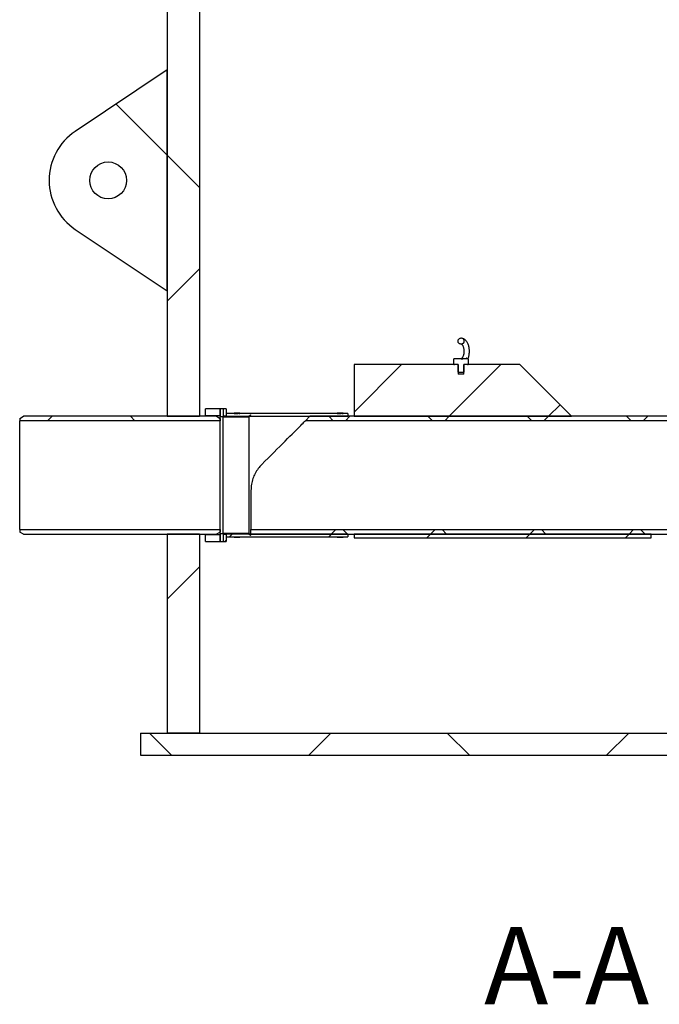
# Model space of a CAD drawing. Units: millimetres. Extents: x 8 to 201, y 4 to 288.
# Drawn here: x 118 to 147, y 187 to 232 of the extents above; entities that cross this region are included whole.
import ezdxf

# ---------------------------------------------------------------- set-up
doc = ezdxf.new("R2010")
doc.units = ezdxf.units.MM
doc.styles.add('SLDTEXTSTYLE0', font='TXT', dxfattribs={"width": 0.7})
pattern_1 = [(45, (0, 0), (-6.7352, 6.7352), []), (135, (0, 0), (-6.7352, -6.7352), [])]

msp = doc.modelspace()

# ---------------------------------------------------------------- hatches: boundary and pattern name
at = {"linetype": 'Continuous', "lineweight": 18}
h = msp.add_hatch(dxfattribs=at)
h.set_pattern_fill('DIN 128 Plastic', style=0, pattern_type=2)
h.set_pattern_definition(pattern_1)
h.paths.add_polyline_path([(126.13538, 213.76344), (126.13538, 232.76344), (124.66871, 232.76344), (124.66871, 213.76344)], flags=0)
h = msp.add_hatch(dxfattribs=at)
h.set_pattern_fill('DIN 128 Plastic', style=0, pattern_type=2)
h.set_pattern_definition(pattern_1)
edge = h.paths.add_edge_path(flags=0)
edge.add_line((124.66871, 219.43011), (124.66871, 229.43011))
edge.add_line((124.66871, 229.43011), (120.51646, 226.64464))
edge.add_arc((122.00204, 224.43011), 2.66667, 123.855026, 236.144974)
edge.add_line((120.51646, 222.21558), (124.66871, 219.43011))
edge = h.paths.add_edge_path(flags=0)
edge.add_arc((122.00204, 224.43011), 0.83333, 0, 360)
h = msp.add_hatch(dxfattribs=at)
h.set_pattern_fill('ANSI31', style=0)
edge = h.paths.add_edge_path(flags=0)
edge.add_spline(control_points=[(138.08635, 217.23155), (138.07869, 217.2412), (138.06967, 217.24987), (138.0598, 217.25725), (138.0452, 217.26817), (138.02835, 217.27651), (138.01087, 217.28171), (137.99352, 217.28687), (137.97505, 217.2891), (137.95696, 217.28827), (137.93977, 217.28747), (137.92248, 217.2839), (137.90642, 217.27773), (137.89169, 217.27207), (137.87764, 217.26411), (137.86532, 217.25425), (137.8543, 217.24542), (137.84443, 217.23489), (137.83652, 217.2232), (137.82946, 217.21276), (137.82382, 217.20118), (137.82016, 217.18913), (137.81677, 217.17798), (137.81502, 217.16617), (137.8152, 217.15452), (137.8154, 217.14254), (137.81767, 217.13041), (137.82192, 217.1192), (137.82677, 217.1064), (137.83438, 217.09442), (137.84369, 217.08439), (137.85295, 217.07443), (137.86411, 217.06607), (137.87604, 217.05953), (137.89624, 217.04846), (137.91931, 217.04208), (137.94221, 217.03963), (137.96496, 217.03719), (137.98844, 217.03846), (138.01072, 217.04366), (138.02784, 217.04766), (138.0447, 217.05414), (138.05963, 217.06342), (138.06975, 217.06971), (138.07917, 217.07742), (138.08708, 217.08633), (138.09481, 217.09505), (138.10125, 217.10513), (138.10576, 217.11587), (138.1107, 217.12766), (138.11344, 217.14058), (138.11378, 217.15336), (138.11415, 217.1674), (138.11168, 217.18173), (138.10692, 217.19495), (138.10217, 217.20811), (138.09506, 217.22059), (138.08635, 217.23155)], knot_values=[0, 0, 0, 0, 0.00110861, 0.00110861, 0.00110861, 0.00276286, 0.00276286, 0.00276286, 0.00440325, 0.00440325, 0.00440325, 0.00596091, 0.00596091, 0.00596091, 0.00738695, 0.00738695, 0.00738695, 0.00866112, 0.00866112, 0.00866112, 0.00979745, 0.00979745, 0.00979745, 0.01084834, 0.01084834, 0.01084834, 0.01193178, 0.01193178, 0.01193178, 0.01317392, 0.01317392, 0.01317392, 0.01440322, 0.01440322, 0.01440322, 0.0165067, 0.0165067, 0.0165067, 0.01858807, 0.01858807, 0.01858807, 0.02018413, 0.02018413, 0.02018413, 0.0212601, 0.0212601, 0.0212601, 0.02231423, 0.02231423, 0.02231423, 0.02347435, 0.02347435, 0.02347435, 0.02475153, 0.02475153, 0.02475153, 0.02601998, 0.02601998, 0.02601998, 0.02601998], weights=[1, 1, 1, 1, 1, 1, 1, 1, 1, 1, 1, 1, 1, 1, 1, 1, 1, 1, 1, 1, 1, 1, 1, 1, 1, 1, 1, 1, 1, 1, 1, 1, 1, 1, 1, 1, 1, 1, 1, 1, 1, 1, 1, 1, 1, 1, 1, 1, 1, 1, 1, 1, 1, 1, 1, 1, 1, 1], degree=3, periodic=0)
h = msp.add_hatch(dxfattribs=at)
h.set_pattern_fill('ANSI31', style=0)
h.paths.add_polyline_path([(138.09784, 215.76344), (137.83117, 215.76344), (137.83117, 216.09678), (133.13117, 216.09678), (133.13117, 213.76344), (142.9645, 213.76344), (140.63117, 216.09678), (138.09784, 216.09678)], flags=0)
h = msp.add_hatch(dxfattribs=at)
h.set_pattern_fill('ANSI31', style=0)
edge = h.paths.add_edge_path(flags=0)
edge.add_arc((137.6645, 216.13011), 0.03333, 180, 270)
edge.add_line((137.6645, 216.09678), (137.83117, 216.09678))
edge.add_line((137.83117, 216.09678), (137.83117, 215.66344))
edge.add_line((137.83117, 215.66344), (138.09784, 215.66344))
edge.add_line((138.09784, 215.66344), (138.09784, 216.09678))
edge.add_line((138.09784, 216.09678), (138.2645, 216.09678))
edge.add_arc((138.2645, 216.13011), 0.03333, 270, 360)
edge.add_line((138.29784, 216.13011), (138.29784, 216.33011))
edge.add_arc((138.2645, 216.33011), 0.03333, 0, 90)
edge.add_line((138.2645, 216.36344), (137.6645, 216.36344))
edge.add_arc((137.6645, 216.33011), 0.03333, 90, 180)
edge.add_line((137.63117, 216.33011), (137.63117, 216.13011))
h = msp.add_hatch(dxfattribs=at)
h.set_pattern_fill('DIN 128 Plastic', style=0, pattern_type=2)
h.set_pattern_definition(pattern_1)
h.paths.add_polyline_path([(118.16871, 213.76344), (118.00204, 213.66722), (118.00204, 213.55831), (127.06871, 213.55831), (127.06871, 213.66722), (126.90204, 213.76344)], flags=0)
h = msp.add_hatch(dxfattribs=at)
h.set_pattern_fill('DIN 128 Plastic', style=0, pattern_type=2)
h.set_pattern_definition(pattern_1)
h.paths.add_polyline_path([(127.07427, 213.78011), (127.07427, 214.09678), (126.4076, 214.09678), (126.4076, 213.78011)], flags=0)
h = msp.add_hatch(dxfattribs=at)
h.set_pattern_fill('ANSI34', angle=3e-322, style=0)
h.paths.add_polyline_path([(127.2076, 213.73011), (127.2076, 214.09678), (127.07427, 214.09678), (127.07427, 213.73011)], flags=0)
h = msp.add_hatch(dxfattribs=at)
h.set_pattern_fill('ANSI32', style=0)
h.paths.add_polyline_path([(127.34093, 213.76344), (127.34093, 214.09678), (127.2076, 214.09678), (127.2076, 213.76344)], flags=0)
h = msp.add_hatch(dxfattribs=at)
h.set_pattern_fill('ANSI32', style=0)
h.paths.add_polyline_path([(128.37427, 213.76344), (127.2076, 213.76344), (127.2076, 213.73011), (128.38807, 213.73011), (128.4645, 213.80654), (128.44093, 213.83011)], flags=0)
h = msp.add_hatch(dxfattribs=at)
h.set_pattern_fill('ANSI34', angle=3e-322, style=0)
h.paths.add_polyline_path([(132.84093, 213.74678), (132.84093, 213.88011), (127.34093, 213.88011), (127.34093, 213.74678)], flags=0)
h = msp.add_hatch(dxfattribs=at)
h.set_pattern_fill('ANSI31', style=0)
h.paths.add_polyline_path([(127.69992, 213.89678), (127.69992, 213.87693), (127.87065, 213.87693), (127.87138, 213.89678)], flags=0)
h = msp.add_hatch(dxfattribs=at)
h.set_pattern_fill('ANSI31', style=0)
h.paths.add_polyline_path([(127.91637, 213.87693), (127.9645, 213.87693), (127.9645, 213.89678), (127.91635, 213.89678)], flags=0)
h = msp.add_hatch(dxfattribs=at)
h.set_pattern_fill('ANSI37', angle=3e-322, style=0)
edge = h.paths.add_edge_path(flags=0)
edge.add_arc((152.13117, 211.09678), 2.66667, 90, 112.619865, ccw=False)
edge.add_line((152.13117, 213.76344), (131.13117, 213.76344))
edge.add_line((131.13117, 213.76344), (130.92604, 213.55831))
edge.add_line((130.92604, 213.55831), (151.10553, 213.55831))
h = msp.add_hatch(dxfattribs=at)
h.set_pattern_fill('ANSI31', style=0)
h.paths.add_polyline_path([(132.36659, 213.89678), (132.36659, 213.87693), (132.53732, 213.87693), (132.53804, 213.89678)], flags=0)
h = msp.add_hatch(dxfattribs=at)
h.set_pattern_fill('ANSI31', style=0)
h.paths.add_polyline_path([(132.58304, 213.87693), (132.63117, 213.87693), (132.63117, 213.89678), (132.58302, 213.89678)], flags=0)
h = msp.add_hatch(dxfattribs=at)
h.set_pattern_fill('DIN 128 Plastic', style=0, pattern_type=2)
h.set_pattern_definition(pattern_1)
h.paths.add_polyline_path([(127.06871, 208.63524), (118.00204, 208.63524), (118.00204, 208.52633), (118.16871, 208.43011), (126.90204, 208.43011), (127.06871, 208.52633)], flags=0)
h = msp.add_hatch(dxfattribs=at)
h.set_pattern_fill('DIN 128 Plastic', style=0, pattern_type=2)
h.set_pattern_definition(pattern_1)
h.paths.add_polyline_path([(124.66871, 199.43011), (126.13538, 199.43011), (126.13538, 208.43011), (124.66871, 208.43011)], flags=0)
h = msp.add_hatch(dxfattribs=at)
h.set_pattern_fill('DIN 128 Plastic', style=0, pattern_type=2)
h.set_pattern_definition(pattern_1)
h.paths.add_polyline_path([(126.4076, 208.41344), (126.4076, 208.09678), (127.07427, 208.09678), (127.07427, 208.41344)], flags=0)
h = msp.add_hatch(dxfattribs=at)
h.set_pattern_fill('ANSI34', angle=3e-322, style=0)
h.paths.add_polyline_path([(127.07427, 208.46344), (127.07427, 208.09678), (127.2076, 208.09678), (127.2076, 208.46344)], flags=0)
h = msp.add_hatch(dxfattribs=at)
h.set_pattern_fill('ANSI32', style=0)
h.paths.add_polyline_path([(127.2076, 208.43011), (128.37427, 208.43011), (128.44093, 208.36344), (128.4645, 208.38701), (128.38807, 208.46344), (127.2076, 208.46344)], flags=0)
h = msp.add_hatch(dxfattribs=at)
h.set_pattern_fill('ANSI32', style=0)
h.paths.add_polyline_path([(127.2076, 208.43011), (127.2076, 208.09678), (127.34093, 208.09678), (127.34093, 208.43011)], flags=0)
h = msp.add_hatch(dxfattribs=at)
h.set_pattern_fill('ANSI34', angle=3e-322, style=0)
h.paths.add_polyline_path([(127.34093, 208.44678), (127.34093, 208.31344), (132.84093, 208.31344), (132.84093, 208.44678)], flags=0)
h = msp.add_hatch(dxfattribs=at)
h.set_pattern_fill('ANSI37', angle=3e-322, style=0)
edge = h.paths.add_edge_path(flags=0)
edge.add_line((128.4645, 208.63524), (128.4645, 208.43011))
edge.add_line((128.4645, 208.43011), (152.13117, 208.43011))
edge.add_arc((152.13117, 211.09678), 2.66667, 247.380135, 270, ccw=False)
edge.add_line((151.10553, 208.63524), (128.4645, 208.63524))
h = msp.add_hatch(dxfattribs=at)
h.set_pattern_fill('ANSI31', style=0)
h.paths.add_polyline_path([(133.13117, 208.43011), (133.13117, 208.26344), (146.55946, 208.26344), (146.55946, 208.43011)], flags=0)
h = msp.add_hatch(dxfattribs=at)
h.set_pattern_fill('ANSI31', style=0)
h.paths.add_polyline_path([(127.69992, 208.31662), (127.69992, 208.29678), (127.9645, 208.29678), (127.9645, 208.31662)], flags=0)
h = msp.add_hatch(dxfattribs=at)
h.set_pattern_fill('ANSI31', style=0)
h.paths.add_polyline_path([(132.36659, 208.31662), (132.36659, 208.29678), (132.63117, 208.29678), (132.63117, 208.31662)], flags=0)
h = msp.add_hatch(dxfattribs=at)
h.set_pattern_fill('DIN 128 Plastic', style=0, pattern_type=2)
h.set_pattern_definition(pattern_1)
h.paths.add_polyline_path([(162.13538, 199.43011), (123.46871, 199.43011), (123.46871, 198.43011), (162.13538, 198.43011)], flags=0)

# ---------------------------------------------------------------- linework, layer by layer
at = {"color": 7, "linetype": 'Continuous', "lineweight": 25}
for p, q in [((124.66871, 232.76344), (124.66871, 213.76344)), ((126.13538, 232.76344), (126.13538, 213.76344)), ((124.66871, 229.43011), (120.51646, 226.64464)), ((124.66871, 219.43011), (124.66871, 229.43011)), ((120.51646, 222.21558), (124.66871, 219.43011)), ((137.83117, 216.09678), (133.13117, 216.09678)), ((133.13117, 216.09678), (133.13117, 213.76344)), ((137.63117, 216.33011), (137.63117, 216.13011)), ((138.2645, 216.36344), (137.6645, 216.36344)), ((137.83117, 216.09678), (137.6645, 216.09678)), ((137.83117, 216.09678), (137.83117, 215.66344)), ((137.83117, 215.76344), (137.83117, 216.09678)), ((138.2645, 216.09678), (138.09784, 216.09678)), ((138.09784, 215.66344), (138.09784, 216.09678)), ((140.63117, 216.09678), (138.09784, 216.09678)), ((138.09784, 216.09678), (138.09784, 215.76344)), ((138.29784, 216.13011), (138.29784, 216.33011)), ((142.9645, 213.76344), (140.63117, 216.09678)), ((137.83117, 215.76344), (138.09784, 215.76344)), ((138.09784, 215.66344), (137.83117, 215.66344)), ((118.00204, 213.66722), (118.16871, 213.76344)), ((126.90204, 213.76344), (118.16871, 213.76344)), ((124.66871, 213.76344), (126.13538, 213.76344)), ((127.07427, 214.09678), (126.4076, 214.09678)), ((126.4076, 213.78011), (126.4076, 214.09678)), ((127.07427, 213.78011), (126.4076, 213.78011)), ((126.4076, 213.78011), (126.4076, 213.76344)), ((126.90204, 213.76344), (127.06871, 213.66722)), ((127.2076, 214.09678), (127.07427, 214.09678)), ((127.07427, 214.09678), (127.07427, 213.73011)), ((127.07427, 213.78011), (127.07427, 214.09678)), ((127.34093, 214.09678), (127.2076, 214.09678)), ((127.2076, 214.09678), (127.2076, 213.76344)), ((127.2076, 214.09678), (127.2076, 213.73011)), ((127.2076, 213.76344), (128.37427, 213.76344)), ((127.2076, 213.76344), (127.2076, 213.73011)), ((127.34093, 213.76344), (127.2076, 213.76344)), ((127.34093, 214.09678), (127.34093, 213.76344)), ((132.84093, 213.88011), (127.34093, 213.88011)), ((127.34093, 213.88011), (127.34093, 213.74678)), ((132.84093, 213.74678), (127.34093, 213.74678)), ((127.87138, 213.89677), (127.69992, 213.89677)), ((127.69992, 213.87693), (127.69992, 213.89677)), ((127.87065, 213.87693), (127.69992, 213.87693)), ((127.87065, 213.87693), (127.87138, 213.89677)), ((127.915, 213.88011), (127.915, 213.89676)), ((127.9645, 213.89677), (127.91635, 213.89677)), ((127.91635, 213.89677), (127.91637, 213.87693)), ((127.9645, 213.87693), (127.91637, 213.87693)), ((127.9645, 213.87693), (127.9645, 213.89677)), ((128.37427, 213.76344), (128.44093, 213.83011)), ((128.38807, 213.73011), (128.4645, 213.80654)), ((128.4645, 213.80654), (128.44093, 213.83011)), ((131.13117, 213.76344), (130.92604, 213.55831)), ((152.13117, 213.76344), (131.13117, 213.76344)), ((132.53804, 213.89677), (132.36659, 213.89677)), ((132.36659, 213.87693), (132.36659, 213.89677)), ((132.53732, 213.87693), (132.36659, 213.87693)), ((132.53732, 213.87693), (132.53804, 213.89677)), ((132.58167, 213.88011), (132.58167, 213.89676)), ((132.63117, 213.89677), (132.58302, 213.89677)), ((132.58302, 213.89677), (132.58304, 213.87693)), ((132.63117, 213.87693), (132.58304, 213.87693)), ((132.63117, 213.87693), (132.63117, 213.89677)), ((132.84093, 213.88011), (132.84093, 213.74678)), ((133.13117, 213.76344), (142.9645, 213.76344)), ((118.00204, 213.66722), (118.00204, 213.55831)), ((118.00204, 208.63524), (118.00204, 213.55831)), ((127.06871, 213.55831), (118.00204, 213.55831)), ((127.06871, 213.66722), (127.06871, 213.55831)), ((127.06871, 208.63524), (127.06871, 213.55831)), ((127.2076, 213.73011), (127.07427, 213.73011)), ((127.07427, 208.46344), (127.07427, 213.73011)), ((127.2076, 208.46344), (127.2076, 213.73011)), ((127.2076, 213.73011), (128.38807, 213.73011)), ((128.38807, 208.46344), (128.38807, 213.73011)), ((151.10553, 213.55831), (130.92604, 213.55831)), ((128.4645, 210.40642), (128.4645, 208.63524)), ((118.00204, 208.63524), (127.06871, 208.63524)), ((118.00204, 208.63524), (118.00204, 208.52633)), ((118.16871, 208.43011), (118.00204, 208.52633)), ((118.16871, 208.43011), (126.90204, 208.43011)), ((126.13538, 208.43011), (124.66871, 208.43011)), ((124.66871, 208.43011), (124.66871, 199.43011)), ((126.13538, 208.43011), (126.13538, 199.43011)), ((126.4076, 208.43011), (126.4076, 208.41344)), ((126.4076, 208.41344), (127.07427, 208.41344)), ((126.4076, 208.09678), (126.4076, 208.41344)), ((127.06871, 208.52633), (126.90204, 208.43011)), ((127.06871, 208.63524), (127.06871, 208.52633)), ((127.07427, 208.46344), (127.2076, 208.46344)), ((127.07427, 208.46344), (127.07427, 208.09678)), ((127.07427, 208.09678), (127.07427, 208.41344)), ((128.38807, 208.46344), (127.2076, 208.46344)), ((127.2076, 208.46344), (127.2076, 208.43011)), ((127.2076, 208.46344), (127.2076, 208.09678)), ((128.37427, 208.43011), (127.2076, 208.43011)), ((127.2076, 208.43011), (127.34093, 208.43011)), ((127.2076, 208.43011), (127.2076, 208.09678)), ((127.34093, 208.44678), (132.84093, 208.44678)), ((127.34093, 208.44678), (127.34093, 208.31344)), ((127.34093, 208.43011), (127.34093, 208.09678)), ((128.44093, 208.36344), (128.37427, 208.43011)), ((128.4645, 208.38701), (128.38807, 208.46344)), ((128.4645, 208.63524), (151.10553, 208.63524)), ((128.4645, 208.43011), (128.4645, 208.63524)), ((128.4645, 208.43011), (152.13117, 208.43011)), ((132.84093, 208.44678), (132.84093, 208.31344)), ((146.55946, 208.43011), (133.13117, 208.43011)), ((133.13117, 208.43011), (133.13117, 208.26344)), ((146.55946, 208.26344), (146.55946, 208.43011)), ((126.4076, 208.09678), (127.07427, 208.09678)), ((127.07427, 208.09678), (127.2076, 208.09678)), ((127.2076, 208.09678), (127.34093, 208.09678)), ((127.34093, 208.31344), (132.84093, 208.31344)), ((127.69992, 208.31662), (127.9645, 208.31662)), ((127.69992, 208.29678), (127.69992, 208.31662)), ((127.69992, 208.29678), (127.9645, 208.29678)), ((127.9645, 208.29678), (127.9645, 208.31662)), ((128.44093, 208.36344), (128.4645, 208.38701)), ((132.36659, 208.31662), (132.63117, 208.31662)), ((132.36659, 208.29678), (132.36659, 208.31662)), ((132.36659, 208.29678), (132.63117, 208.29678)), ((132.63117, 208.29678), (132.63117, 208.31662)), ((133.13117, 208.26344), (146.55946, 208.26344)), ((123.46871, 199.43011), (123.46871, 198.43011)), ((123.46871, 199.43011), (162.13538, 199.43011)), ((126.13538, 199.43011), (124.66871, 199.43011)), ((123.46871, 198.43011), (162.13538, 198.43011))]:
    msp.add_line(p, q, dxfattribs=at)
at = {"color": 7, "linetype": 'Continuous', "lineweight": 25, "flags": 128}
msp.add_lwpolyline([(128.95266, 211.58493), (129.09554, 211.72781), (129.23618, 211.86845), (129.37407, 212.00634), (129.50873, 212.14101), (129.63969, 212.27196), (129.76647, 212.39874), (129.88862, 212.52089), (130.00571, 212.63798), (130.11733, 212.7496), (130.22307, 212.85534), (130.32257, 212.95484), (130.41546, 213.04774), (130.50143, 213.1337), (130.58015, 213.21242), (130.65136, 213.28363), (130.7148, 213.34707), (130.77024, 213.40252), (130.81749, 213.44977), (130.85639, 213.48866), (130.88678, 213.51905), (130.90857, 213.54084), (130.92167, 213.55394), (130.92604, 213.55831)], dxfattribs=at)
at = {"color": 7, "linetype": 'Continuous', "lineweight": 25}
msp.add_circle((122.00204, 224.43011), 0.83333, dxfattribs=at)
for centre, radius, start, end in [((122.00204, 224.43011), 2.66667, 123.855026, 236.144974), ((137.6645, 216.33011), 0.03333, 90, 180), ((137.6645, 216.13011), 0.03333, 180, 270), ((137.97241, 216.39677), 0.03332, 269.994127, 313.652193), ((138.23318, 216.38777), 0.02475, 183.801455, 259.397215), ((138.2645, 216.33011), 0.03333, 0, 90), ((138.2645, 216.13011), 0.03333, 270, 0)]:
    msp.add_arc(centre, radius, start, end, dxfattribs=at)
for centre, major_axis, ratio, start_param, end_param in [((127.76911, 211.09678), (15.87959, 0.01861), 0.17632309, 1.56140193, 1.56414916), ((127.91952, 211.09678), (-0.00327, 2.8), 0.17551955, 6.28298058, 6.28572781), ((132.43577, 211.09678), (15.87959, 0.01861), 0.17632309, 1.56140193, 1.56414916), ((132.58618, 211.09678), (-0.00327, 2.8), 0.17551955, 6.28298058, 6.28572781)]:
    msp.add_ellipse(centre, major_axis=major_axis, ratio=ratio, start_param=start_param, end_param=end_param, dxfattribs=at)
for points, knots in [([(138.08635, 217.23155), (138.09412, 217.21976), (138.1097, 217.19614), (138.11629, 217.1545), (138.10828, 217.11606), (138.08828, 217.08485), (138.05598, 217.05845), (138.00617, 217.03937), (137.94178, 217.03589), (137.88284, 217.0521), (137.84183, 217.08269), (137.8202, 217.11673), (137.81322, 217.15418), (137.81865, 217.1906), (137.83572, 217.2256), (137.86521, 217.25708), (137.90683, 217.28066), (137.95777, 217.29123), (138.0117, 217.28456), (138.05696, 217.26306), (138.07791, 217.2406), (138.08635, 217.23155)], [0, 0, 0, 0, 0.048734461, 0.097661566, 0.14216051, 0.182733197, 0.224227027, 0.285466834, 0.365121696, 0.445336406, 0.492693731, 0.540345981, 0.58208589, 0.622663528, 0.666537715, 0.7156918, 0.770634972, 0.830568349, 0.893604989, 0.957106225, 1, 1, 1, 1]), ([(137.96439, 217.03819), (137.96506, 217.03827), (137.96724, 217.0385), (137.97218, 217.03717), (137.98428, 217.03081), (138.00082, 217.0166), (138.01995, 216.99328), (138.0397, 216.96033), (138.05798, 216.91916), (138.07358, 216.87074), (138.08552, 216.8164), (138.09302, 216.75786), (138.0956, 216.69705), (138.09306, 216.63604), (138.08551, 216.57698), (138.07337, 216.52192), (138.05742, 216.47284), (138.03868, 216.43119), (138.01896, 216.39903), (138.00324, 216.37956), (137.99622, 216.37381), (137.99444, 216.37234)], [0, 0, 0, 0, 0.02662639, 0.08600585, 0.14017224, 0.19173589, 0.24636385, 0.3008027, 0.3558423, 0.41189138, 0.46889449, 0.52663495, 0.58484129, 0.64323791, 0.70149665, 0.75929748, 0.81636714, 0.87246998, 0.92747661, 0.98154577, 1, 1, 1, 1]), ([(138.27931, 216.35957), (138.28261, 216.36664), (138.2959, 216.39511), (138.31304, 216.45066), (138.33047, 216.52478), (138.34118, 216.60203), (138.34567, 216.68061), (138.34379, 216.75945), (138.33559, 216.83729), (138.32108, 216.91296), (138.30027, 216.98533), (138.27309, 217.05332), (138.23944, 217.11577), (138.20067, 217.16929), (138.15807, 217.21284), (138.11334, 217.24619), (138.06599, 217.27005), (138.01613, 217.28556), (137.98181, 217.28732), (137.96445, 217.28821)], [0, 0, 0, 0, 0.02114701, 0.08511456, 0.1487653, 0.21207288, 0.27515559, 0.33818014, 0.40131932, 0.46472727, 0.52861153, 0.5931721, 0.65853798, 0.72460192, 0.78352566, 0.83994734, 0.89400797, 0.94641012, 1, 1, 1, 1]), ([(128.95266, 211.58493), (128.89621, 211.52336), (128.78182, 211.39861), (128.64824, 211.18051), (128.56333, 210.98303), (128.5147, 210.81921), (128.48656, 210.68738), (128.468, 210.54896), (128.46567, 210.45411), (128.4645, 210.40642)], [0, 0, 0, 0, 0.19117997, 0.38738691, 0.57871893, 0.67765478, 0.77658776, 0.88768717, 1, 1, 1, 1])]:
    msp.add_open_spline(points, degree=3, knots=knots, dxfattribs=at)
at = {"color": 8, "linetype": 'Continuous', "lineweight": 25}
for points, knots in [([(137.9947, 216.37198), (137.99352, 216.37064), (137.99126, 216.36806), (137.9919, 216.36578), (137.99681, 216.36471), (138.00154, 216.36443), (138.00576, 216.36434), (138.01116, 216.36433), (138.01783, 216.3645), (138.03046, 216.36497), (138.07045, 216.36727), (138.13376, 216.37409), (138.18346, 216.38209), (138.20849, 216.38613)], [0, 0, 0, 0, 0.12159137, 0.23408389, 0.28068089, 0.30773229, 0.31507728, 0.33357748, 0.36357656, 0.37263325, 0.44393875, 0.71999767, 1, 1, 1, 1]), ([(138.2446, 216.36344), (138.24457, 216.36362), (138.24374, 216.36858), (138.24024, 216.37309), (138.23378, 216.38042), (138.22872, 216.38358), (138.2192, 216.38679), (138.21363, 216.38645), (138.20849, 216.38613)], [0, 0, 0, 0, 0.01001746, 0.27395797, 0.32473972, 0.62005924, 0.64883818, 1, 1, 1, 1])]:
    msp.add_open_spline(points, degree=3, knots=knots, dxfattribs=at)

# ---------------------------------------------------------------- texts
at = {"color": 7, "linetype": 'Continuous', "lineweight": 18, "insert": (142.74128, 190.66809), "char_height": 3.5, "attachment_point": 2, "style": 'SLDTEXTSTYLE0'}
msp.add_mtext('A-A', dxfattribs=at)

doc.saveas('drawing.dxf')
